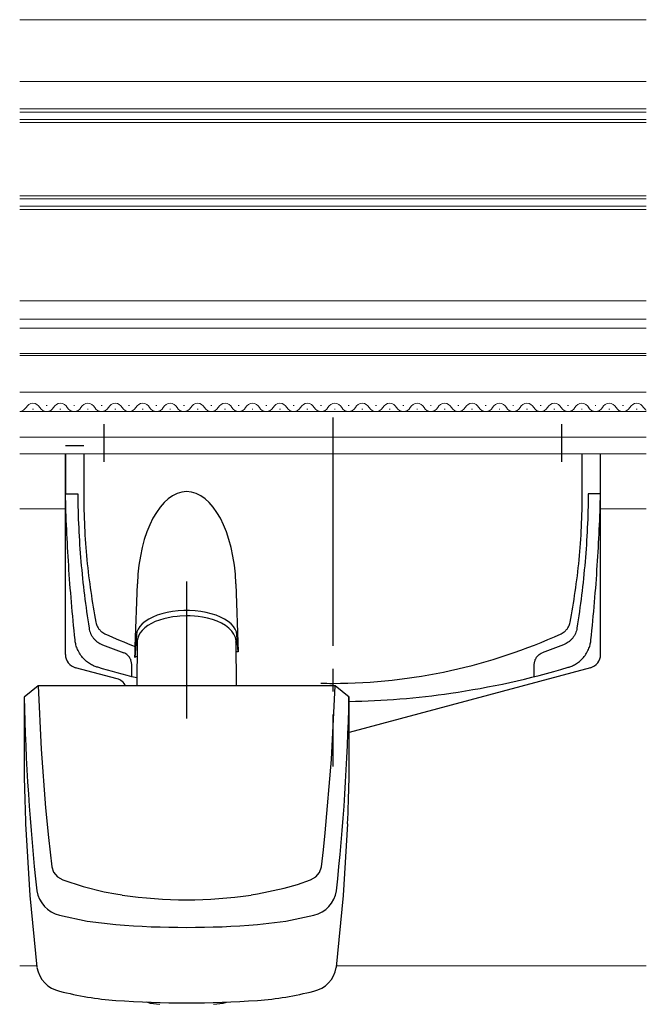
# Model space of a CAD drawing. Extents: x 0 to 1470, y 0 to 2212.
# Drawn here: x 940 to 1077, y 1425 to 1641 of the extents above; entities that cross this region are included whole.
import ezdxf

# ---------------------------------------------------------------- set-up
doc = ezdxf.new("R2010")
doc.units = 0
doc.header["$LTSCALE"] = 5
doc.linetypes.add('YCENTER_1', pattern=[13, 10, -1, 1, -1])
for name, color, linetype, lineweight in [('YKK_12', 2, 'CONTINUOUS', 13), ('YKK_13', 4, 'CONTINUOUS', 30), ('YSS_K', 3, 'CONTINUOUS', 13)]:
    doc.layers.add(name, color=color, linetype=linetype, lineweight=lineweight)

msp = doc.modelspace()

# ---------------------------------------------------------------- linework, layer by layer
at = {"layer": 'YKK_12'}
for p, q in [((940.2, 1640.65), (1077.2, 1640.65)), ((940.2, 1627.15), (1077.2, 1627.15)), ((940.2, 1579.15), (1077.2, 1579.15)), ((940.2, 1575.15), (1077.2, 1575.15)), ((940.2, 1573.15), (1077.2, 1573.15)), ((940.2, 1567.65), (1077.2, 1567.65)), ((940.2, 1567.15), (1077.2, 1567.15)), ((940.2, 1559.15), (1077.2, 1559.15)), ((940.2, 1554.95), (1077.2, 1554.95)), ((940.2, 1549.35), (1077.2, 1549.35)), ((940.2, 1545.65), (1077.2, 1545.65)), ((940.2, 1533.65), (950.2, 1533.65)), ((1067.2, 1533.65), (1077.2, 1533.65))]:
    msp.add_line(p, q, dxfattribs=at)
at = {"layer": 'YKK_12', "linetype": 'Continuous'}
for p, q in [((940.2, 1621.15), (1077.2, 1621.15)), ((1077.2, 1620.45), (940.2, 1620.45)), ((940.2, 1618.85), (1077.2, 1618.85)), ((1077.2, 1618.15), (940.2, 1618.15)), ((940.2, 1602.15), (1077.2, 1602.15)), ((1077.2, 1601.45), (940.2, 1601.45)), ((940.2, 1599.85), (1077.2, 1599.85)), ((1077.2, 1599.15), (940.2, 1599.15)), ((943, 1555.45), (943.2, 1555.45)), ((946, 1556.21), (946.2, 1556.21)), ((949, 1555.45), (949.2, 1555.45)), ((952, 1556.21), (952.2, 1556.21)), ((955, 1555.45), (955.2, 1555.45)), ((958, 1556.21), (958.2, 1556.21)), ((961, 1555.45), (961.2, 1555.45)), ((964, 1556.21), (964.2, 1556.21)), ((967, 1555.45), (967.2, 1555.45)), ((970, 1556.21), (970.2, 1556.21)), ((973, 1555.45), (973.2, 1555.45)), ((976, 1556.21), (976.2, 1556.21)), ((979, 1555.45), (979.2, 1555.45)), ((982, 1556.21), (982.2, 1556.21)), ((985, 1555.45), (985.2, 1555.45)), ((988, 1556.21), (988.2, 1556.21)), ((991, 1555.45), (991.2, 1555.45)), ((994, 1556.21), (994.2, 1556.21)), ((997, 1555.45), (997.2, 1555.45)), ((1000, 1556.21), (1000.2, 1556.21)), ((1003, 1555.45), (1003.2, 1555.45)), ((1006, 1556.21), (1006.2, 1556.21)), ((1009, 1555.45), (1009.2, 1555.45)), ((1012, 1556.21), (1012.2, 1556.21)), ((1015, 1555.45), (1015.2, 1555.45)), ((1018, 1556.21), (1018.2, 1556.21)), ((1021, 1555.45), (1021.2, 1555.45)), ((1024, 1556.21), (1024.2, 1556.21)), ((1027, 1555.45), (1027.2, 1555.45)), ((1030, 1556.21), (1030.2, 1556.21)), ((1033, 1555.45), (1033.2, 1555.45)), ((1036, 1556.21), (1036.2, 1556.21)), ((1039, 1555.45), (1039.2, 1555.45)), ((1042, 1556.21), (1042.2, 1556.21)), ((1045, 1555.45), (1045.2, 1555.45)), ((1048, 1556.21), (1048.2, 1556.21)), ((1051, 1555.45), (1051.2, 1555.45)), ((1054, 1556.21), (1054.2, 1556.21)), ((1057, 1555.45), (1057.2, 1555.45)), ((1060, 1556.21), (1060.2, 1556.21)), ((1063, 1555.45), (1063.2, 1555.45)), ((1066, 1556.21), (1066.2, 1556.21)), ((1069, 1555.45), (1069.2, 1555.45)), ((1072, 1556.21), (1072.2, 1556.21)), ((1075, 1555.45), (1075.2, 1555.45))]:
    msp.add_line(p, q, dxfattribs=at)
for centre, start, end in [((940.1, 1556.67), 273.3355, 330.7975), ((943.1, 1555), 29.2025, 150.7975), ((946.1, 1556.67), 209.2025, 330.7975), ((949.1, 1555), 29.2025, 150.7975), ((952.1, 1556.67), 209.2025, 330.7975), ((955.1, 1555), 29.2025, 150.7975), ((958.1, 1556.67), 209.2025, 330.7975), ((961.1, 1555), 29.2025, 150.7975), ((964.1, 1556.67), 209.2025, 330.7975), ((967.1, 1555), 29.2025, 150.7975), ((970.1, 1556.67), 209.2025, 330.7975), ((973.1, 1555), 29.2025, 150.7975), ((976.1, 1556.67), 209.2025, 330.7975), ((979.1, 1555), 29.2025, 150.7975), ((982.1, 1556.67), 209.2025, 330.7975), ((985.1, 1555), 29.2025, 150.7975), ((988.1, 1556.67), 209.2025, 330.7975), ((991.1, 1555), 29.2025, 150.7975), ((994.1, 1556.67), 209.2025, 330.7975), ((997.1, 1555), 29.2025, 150.7975), ((1000.1, 1556.67), 209.2025, 330.7975), ((1003.1, 1555), 29.2025, 150.7975), ((1006.1, 1556.67), 209.2025, 330.7975), ((1009.1, 1555), 29.2025, 150.7975), ((1012.1, 1556.67), 209.2025, 330.7975), ((1015.1, 1555), 29.2025, 150.7975), ((1018.1, 1556.67), 209.2025, 330.7975), ((1021.1, 1555), 29.2025, 150.7975), ((1024.1, 1556.67), 209.2025, 330.7975), ((1027.1, 1555), 29.2025, 150.7975), ((1030.1, 1556.67), 209.2025, 330.7975), ((1033.1, 1555), 29.2025, 150.7975), ((1036.1, 1556.67), 209.2025, 330.7975), ((1039.1, 1555), 29.2025, 150.7975), ((1042.1, 1556.67), 209.2025, 330.7975), ((1045.1, 1555), 29.2025, 150.7975), ((1048.1, 1556.67), 209.2025, 330.7975), ((1051.1, 1555), 29.2025, 150.7975), ((1054.1, 1556.67), 209.2025, 330.7975), ((1057.1, 1555), 29.2025, 150.7975), ((1060.1, 1556.67), 209.2025, 330.7975), ((1063.1, 1555), 29.2025, 150.7975), ((1066.1, 1556.67), 209.2025, 330.7975), ((1069.1, 1555), 29.2025, 150.7975), ((1072.1, 1556.67), 209.2025, 330.7975), ((1075.1, 1555), 29.2025, 150.7975), ((1078.1, 1556.67), 209.2025, 238.4189)]:
    msp.add_arc(centre, 1.72, start, end, dxfattribs=at)
at = {"layer": 'YKK_13', "linetype": 'YCENTER_1'}
for p, q in [((1008.7, 1553.65), (1008.7, 1477.29)), ((976.7, 1517.75), (976.7, 1487.75))]:
    msp.add_line(p, q, dxfattribs=at)
at = {"layer": 'YKK_13', "linetype": 'YCENTER_1', "ltscale": 0.5}
for p, q in [((958.7, 1543.95), (958.7, 1552.15)), ((1058.7, 1543.95), (1058.7, 1552.15))]:
    msp.add_line(p, q, dxfattribs=at)
at = {"layer": 'YKK_13'}
for p, q in [((954.2, 1547.45), (950.2, 1547.45)), ((950.2, 1545.65), (950.2, 1536.95)), ((950.2, 1545.65), (950.2, 1536.95)), ((954.2, 1545.65), (954.2, 1536.95)), ((1063.2, 1536.95), (1063.2, 1545.65)), ((1067.2, 1536.95), (1067.2, 1545.65)), ((1067.2, 1536.95), (1067.2, 1545.65)), ((950.2, 1536.95), (952.89, 1536.95)), ((1067.2, 1536.95), (1064.51, 1536.95)), ((965.48, 1503.51), (965.93, 1517.22)), ((987.47, 1517.22), (987.95, 1502.38)), ((970.26, 1510.36), (969.29, 1509.96)), ((971.31, 1510.69), (970.26, 1510.36)), ((972.43, 1510.97), (971.31, 1510.69)), ((973.61, 1511.18), (972.43, 1510.97)), ((974.83, 1511.32), (973.61, 1511.18)), ((976.07, 1511.39), (974.83, 1511.32)), ((977.33, 1511.39), (976.07, 1511.39)), ((978.57, 1511.32), (977.33, 1511.39)), ((979.79, 1511.18), (978.57, 1511.32)), ((980.97, 1510.97), (979.79, 1511.18)), ((982.09, 1510.69), (980.97, 1510.97)), ((983.14, 1510.36), (982.09, 1510.69)), ((984.11, 1509.96), (983.14, 1510.36)), ((966.99, 1508.49), (966.47, 1507.92)), ((967.64, 1509.02), (966.99, 1508.49)), ((968.41, 1509.52), (967.64, 1509.02)), ((969.29, 1509.96), (968.41, 1509.52)), ((984.99, 1509.52), (984.11, 1509.96)), ((985.76, 1509.02), (984.99, 1509.52)), ((986.41, 1508.49), (985.76, 1509.02)), ((986.93, 1507.92), (986.41, 1508.49)), ((965.71, 1506.09), (965.36, 1501.14)), ((965.82, 1506.71), (965.71, 1506.09)), ((966.08, 1507.33), (965.82, 1506.71)), ((966.47, 1507.92), (966.08, 1507.33)), ((987.32, 1507.33), (986.93, 1507.92)), ((987.58, 1506.71), (987.32, 1507.33)), ((987.69, 1506.09), (987.58, 1506.71)), ((987.95, 1502.38), (987.69, 1506.09)), ((987.95, 1502.38), (987.53, 1502.38))]:
    msp.add_line(p, q, dxfattribs=at)
at = {"layer": 'YKK_13', "linetype": 'Continuous'}
for p, q in [((950.2, 1501.76), (950.2, 1545.65)), ((1067.2, 1501.76), (1067.2, 1545.65)), ((975.21, 1510.16), (974.62, 1510.11)), ((976.7, 1510.21), (975.21, 1510.16)), ((977.44, 1510.2), (976.7, 1510.21)), ((978.39, 1510.14), (977.44, 1510.2)), ((979.2, 1510.06), (978.39, 1510.14)), ((968.21, 1508.09), (967.53, 1507.59)), ((968.98, 1508.54), (968.21, 1508.09)), ((969.83, 1508.95), (968.98, 1508.54)), ((970.75, 1509.29), (969.83, 1508.95)), ((971.71, 1509.58), (970.75, 1509.29)), ((972.69, 1509.82), (971.71, 1509.58)), ((973.65, 1509.99), (972.69, 1509.82)), ((974.62, 1510.11), (973.65, 1509.99)), ((980.17, 1509.92), (979.2, 1510.06)), ((981.24, 1509.7), (980.17, 1509.92)), ((982.33, 1509.4), (981.24, 1509.7)), ((983.37, 1509.03), (982.33, 1509.4)), ((984.34, 1508.59), (983.37, 1509.03)), ((985.2, 1508.08), (984.34, 1508.59)), ((985.95, 1507.51), (985.2, 1508.08)), ((966.15, 1505.81), (965.94, 1505.13)), ((966.49, 1506.45), (966.15, 1505.81)), ((966.96, 1507.04), (966.49, 1506.45)), ((967.53, 1507.59), (966.96, 1507.04)), ((986.57, 1506.89), (985.95, 1507.51)), ((987.05, 1506.22), (986.57, 1506.89)), ((987.36, 1505.51), (987.05, 1506.22)), ((965.89, 1504.59), (965.79, 1494.93)), ((965.89, 1504.69), (965.89, 1504.56)), ((965.94, 1505.13), (965.91, 1504.7)), ((987.51, 1504.72), (987.36, 1505.51)), ((987.49, 1504.47), (987.51, 1504.72)), ((987.61, 1494.93), (987.51, 1504.59)), ((961.48, 1496.43), (952.42, 1498.86)), ((1064.98, 1498.86), (1012.2, 1484.72)), ((944.22, 1494.93), (941.2, 1492.43)), ((1009.18, 1494.93), (944.22, 1494.93)), ((944.22, 1494.93), (944.86, 1481.09)), ((1008.4, 1478.82), (1009.18, 1494.93)), ((1012.2, 1492.43), (1009.18, 1494.93)), ((941.2, 1492.43), (941.2, 1474.24)), ((1012.2, 1474.24), (1012.2, 1492.43)), ((944.86, 1481.09), (945.85, 1468.2)), ((1007.01, 1462.75), (1008.4, 1478.82)), ((945.85, 1468.2), (946.49, 1461.76)), ((941.49, 1464.7), (942.44, 1449.02)), ((1006.61, 1459.04), (1007.01, 1462.75)), ((1010.96, 1449.02), (1011.91, 1464.7)), ((946.49, 1461.76), (947.23, 1455.32)), ((1006.17, 1455.32), (1006.61, 1459.04)), ((947.23, 1455.32), (947.62, 1454.14)), ((947.62, 1454.14), (948.45, 1453.14)), ((1005.76, 1454.1), (1006.17, 1455.32)), ((948.45, 1453.14), (949.64, 1452.45)), ((949.64, 1452.45), (954.05, 1450.98)), ((1000.93, 1451.47), (1003.76, 1452.45)), ((1003.76, 1452.45), (1004.92, 1453.12)), ((1004.92, 1453.12), (1005.76, 1454.1)), ((954.05, 1450.98), (958.64, 1449.84)), ((958.64, 1449.84), (961.2, 1449.37)), ((992.2, 1449.37), (998.04, 1450.62)), ((998.04, 1450.62), (1000.93, 1451.47)), ((942.44, 1449.02), (943.96, 1433.37)), ((961.2, 1449.37), (962.62, 1449.15)), ((990.78, 1449.15), (992.2, 1449.37)), ((1009.44, 1433.37), (1010.96, 1449.02)), ((948.89, 1444.77), (954.95, 1443.44)), ((954.95, 1443.44), (961.2, 1442.66)), ((992.2, 1442.66), (998.39, 1443.43)), ((998.39, 1443.43), (1004.51, 1444.77)), ((1009.4, 1433.26), (1009.44, 1433.37)), ((967.93, 1425.74), (968.72, 1425.48)), ((968.72, 1425.48), (970.83, 1425.23)), ((982.57, 1425.23), (984.67, 1425.48)), ((984.67, 1425.48), (985.38, 1425.71))]:
    msp.add_line(p, q, dxfattribs=at)
for centre, radius, start, end in [((953.2, 1501.76), 3, 180, 255), ((1064.2, 1501.76), 3, 285, 0), ((960.7, 1493.54), 3, 27.7574, 75), ((1410.14, 1501.71), 469.04, 181.1332, 186.3194), ((543.25, 1501.71), 469.04, 353.6806, 358.8668), ((1391.27, 1483.31), 450.16, 181.1547, 182.3698), ((562.13, 1483.31), 450.16, 357.6302, 358.8453), ((950.37, 1451.08), 6.49, 188.876, 256.7979), ((1003.13, 1450.99), 6.38, 282.5434, 351.7827), ((976.7, 1544.33), 96.22, 261.587, 278.4129), ((976.7, 1645.64), 203.57, 265.6332, 274.3668), ((950.24, 1434.33), 6.35, 189.6624, 258.0087), ((1003.16, 1434.32), 6.35, 281.9875, 350.334), ((966.27, 1495.36), 69.45, 255.5392, 265.8265), ((987.14, 1495.32), 69.41, 274.1704, 284.464), ((976.7, 1637.35), 211.82, 265.8069, 274.1931)]:
    msp.add_arc(centre, radius, start, end, dxfattribs=at)
at = {"layer": 'YKK_13'}
msp.add_ellipse((976.7, 1515.81), major_axis=(0, -21.59), ratio=0.499771, start_param=1.635906, end_param=4.647279, dxfattribs=at)
for points, knots in [([(965.81, 1496.64), (962.95, 1497.34), (960.1, 1498.11), (957.02, 1499.03), (956.53, 1499.21), (955.71, 1499.61), (954.83, 1500.21), (953.94, 1501.05), (953.2, 1502.09), (952.7, 1503.14), (952.41, 1504.11), (952.32, 1504.68), (952, 1507.75), (951.48, 1513.26), (950.88, 1521.28), (950.45, 1529.15), (950.27, 1534.35), (950.2, 1536.95)], [0.7463384, 0.7463384, 0.7463384, 0.7463384, 0.7957274, 0.7957274, 0.7997748, 0.8038223, 0.8078697, 0.8119172, 0.8159647, 0.8200121, 0.8240596, 0.8281071, 0.8281071, 0.8710803, 0.9140535, 0.9570268, 1, 1, 1, 1]), ([(952.89, 1536.95), (952.91, 1534.47), (953.05, 1529.5), (953.54, 1522.08), (954.31, 1514.75), (954.98, 1509.94), (955.39, 1507.33), (955.48, 1506.94), (955.68, 1506.37), (955.97, 1505.81), (956.35, 1505.28), (956.79, 1504.82), (957.26, 1504.45), (957.75, 1504.15), (958.1, 1503.99), (959.87, 1503.28), (961.43, 1502.68), (963, 1502.12)], [0.7668375, 0.7668375, 0.7668375, 0.7668375, 0.8098107, 0.8527839, 0.8957572, 0.9387304, 0.9387304, 0.9427779, 0.9468253, 0.9508728, 0.9549203, 0.9589677, 0.9630152, 0.9670626, 0.9711101, 0.9711101, 1, 1, 1, 1]), ([(954.2, 1536.95), (954.2, 1534.53), (954.32, 1529.67), (954.84, 1522.47), (955.69, 1515.48), (956.44, 1511.01), (956.89, 1508.63), (956.98, 1508.32), (957.14, 1507.95), (957.32, 1507.63), (957.52, 1507.34), (957.75, 1507.07), (958.02, 1506.82), (958.35, 1506.57), (958.63, 1506.4), (961.01, 1505.31), (963.23, 1504.38), (965.48, 1503.51)], [0, 0, 0, 0, 0.0429732, 0.0859465, 0.1289197, 0.1718929, 0.1718929, 0.1759404, 0.1799879, 0.1840353, 0.1880828, 0.1921303, 0.1961777, 0.2002252, 0.2042726, 0.2042726, 0.2464713, 0.2464713, 0.2464713, 0.2464713]), ([(1006.03, 1495.48), (1006.92, 1495.46), (1016.48, 1495.36), (1034.69, 1497.35), (1050.93, 1502.82), (1058.77, 1506.4), (1059.05, 1506.57), (1059.38, 1506.82), (1059.65, 1507.07), (1059.88, 1507.34), (1060.08, 1507.63), (1060.26, 1507.95), (1060.42, 1508.32), (1060.51, 1508.63), (1060.96, 1511.01), (1061.71, 1515.48), (1062.56, 1522.47), (1063.08, 1529.67), (1063.2, 1534.53), (1063.2, 1536.95)], [0.4848335, 0.4848335, 0.4848335, 0.4848335, 0.5, 0.6478637, 0.7957274, 0.7957274, 0.7997748, 0.8038223, 0.8078697, 0.8119172, 0.8159647, 0.8200121, 0.8240596, 0.8281071, 0.8281071, 0.8710803, 0.9140535, 0.9570268, 1, 1, 1, 1]), ([(1012.2, 1491.49), (1019.63, 1491.63), (1035.66, 1492.94), (1051.62, 1496.42), (1060.38, 1499.03), (1060.87, 1499.21), (1061.69, 1499.61), (1062.57, 1500.21), (1063.46, 1501.05), (1064.2, 1502.09), (1064.7, 1503.14), (1064.99, 1504.11), (1065.08, 1504.68), (1065.4, 1507.75), (1065.92, 1513.26), (1066.51, 1521.28), (1066.95, 1529.15), (1067.13, 1534.35), (1067.2, 1536.95)], [0.5200611, 0.5200611, 0.5200611, 0.5200611, 0.6478637, 0.7957274, 0.7957274, 0.7997748, 0.8038223, 0.8078697, 0.8119172, 0.8159647, 0.8200121, 0.8240596, 0.8281071, 0.8281071, 0.8710803, 0.9140535, 0.9570268, 1, 1, 1, 1]), ([(1064.51, 1536.95), (1064.49, 1534.47), (1064.35, 1529.5), (1063.86, 1522.08), (1063.09, 1514.75), (1062.42, 1509.94), (1062.01, 1507.33), (1061.92, 1506.94), (1061.72, 1506.37), (1061.43, 1505.81), (1061.05, 1505.28), (1060.61, 1504.82), (1060.14, 1504.45), (1059.65, 1504.15), (1059.3, 1503.99), (1057.53, 1503.28), (1055.97, 1502.68), (1054.4, 1502.12)], [0.7668375, 0.7668375, 0.7668375, 0.7668375, 0.8098107, 0.8527839, 0.8957572, 0.9387304, 0.9387304, 0.9427779, 0.9468253, 0.9508728, 0.9549203, 0.9589677, 0.9630152, 0.9670626, 0.9711101, 0.9711101, 1, 1, 1, 1]), ([(964.7, 1499.6), (964.7, 1499.83), (964.66, 1500.06), (964.52, 1500.53), (964.42, 1500.77), (964.22, 1501.11), (964.14, 1501.22), (963.97, 1501.43), (963.87, 1501.54), (963.66, 1501.74), (963.54, 1501.83), (963.28, 1502), (963.15, 1502.07), (963, 1502.12)], [0, 0, 0, 0, 0.25, 0.25, 0.5, 0.5, 0.625, 0.625, 0.75, 0.75, 0.875, 0.875, 1, 1, 1, 1]), ([(1052.7, 1499.6), (1052.7, 1499.83), (1052.74, 1500.06), (1052.88, 1500.53), (1052.98, 1500.77), (1053.18, 1501.11), (1053.26, 1501.22), (1053.43, 1501.43), (1053.53, 1501.54), (1053.74, 1501.74), (1053.86, 1501.83), (1054.12, 1502), (1054.25, 1502.07), (1054.4, 1502.12)], [0, 0, 0, 0, 0.25, 0.25, 0.5, 0.5, 0.625, 0.625, 0.75, 0.75, 0.875, 0.875, 1, 1, 1, 1])]:
    msp.add_open_spline(points, degree=3, knots=knots, dxfattribs=at)
for points in [[(965.36, 1501.14), (965.46, 1503.01), (965.47, 1503.26), (965.48, 1503.51)], [(964.7, 1496.92), (964.7, 1497.81), (964.7, 1498.7), (964.7, 1499.6)], [(965.85, 1501.32), (965.69, 1501.26), (965.53, 1501.2), (965.36, 1501.14)], [(1052.7, 1496.92), (1052.7, 1497.81), (1052.7, 1498.7), (1052.7, 1499.6)]]:
    msp.add_open_spline(points, degree=3, dxfattribs=at)
at = {"layer": 'YSS_K', "linetype": 'Continuous', "ltscale": 1.5}
for p, q in [((943.93, 1433.65), (940.2, 1433.65)), ((1009.47, 1433.65), (1077.2, 1433.65))]:
    msp.add_line(p, q, dxfattribs=at)

doc.saveas('drawing.dxf')
